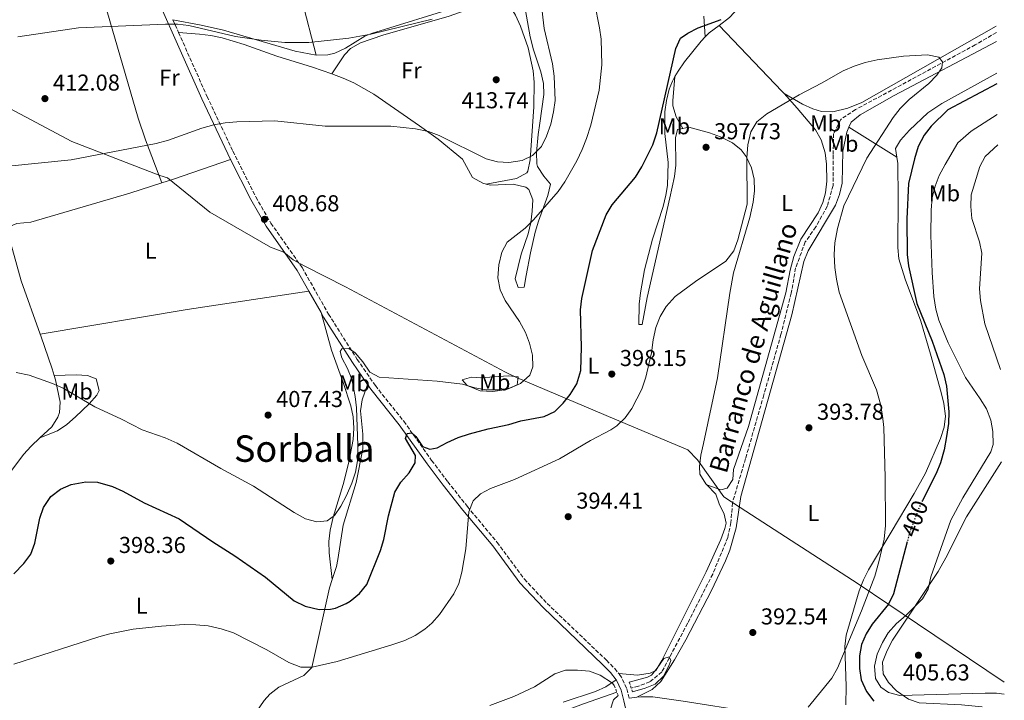
# Model space of a CAD drawing. Units: metres. Extents: x 580320 to 583778, y 4715017 to 4717370.
# Drawn here: x 583320 to 583749, y 4716454 to 4716751 of the extents above; entities that cross this region are included whole.
import ezdxf
from ezdxf.enums import TextEntityAlignment as Align

# ---------------------------------------------------------------- set-up
doc = ezdxf.new("R2010")
doc.units = ezdxf.units.M
doc.header["$MEASUREMENT"] = 0
for name, pattern in [('DGN Style 2', [1.7399219301090239, 1.043953158065414, -0.6959687720436097]), ('DGN Style 3', [2.435890702152634, 1.739921930109024, -0.6959687720436097]), ('DGN Style 5', [1.217945351076317, 0.5219765790327072, -0.6959687720436097])]:
    doc.linetypes.add(name, pattern=pattern)
for name, color, linetype, lineweight in [('Acequia sin especificar', 4, 'Continuous', 0), ('Barranco lineal', 142, 'DGN Style 3', 13), ('Camino', 7, 'DGN Style 3', 0), ('Cota de curva de nivel directora', 7, 'Continuous', 0), ('Cota de punto acotado terreno', 7, 'Continuous', 0), ('Curva de nivel directora', 30, 'Continuous', 30), ('Curva de nivel directora no vista', 30, 'DGN Style 5', 30), ('Curva de nivel intermedia', 30, 'Continuous', 0), ('Etiqueta de uso rústico', 92, 'Continuous', 0), ('Límite de municipio', 7, 'Continuous', 0), ('Línea de cambio de uso (parcela vista)', 92, 'Continuous', 0), ('Margen derecho', 7, 'Continuous', 0), ('Pontón-alcantarilla (pasos de agua)', 1, 'DGN Style 2', 0), ('Punto acotado terreno (símbolo)', 7, 'Continuous', 0), ('Texto de arroyo-regatas y barrancos', 142, 'Continuous', 0), ('Texto de Área (paraje) menor', 7, 'Continuous', 0)]:
    doc.layers.add(name, color=color, linetype=linetype, lineweight=lineweight)
doc.styles.add('Style-Arial', font='arial.ttf')

# ---------------------------------------------------------------- blocks, each defined once
blk = doc.blocks.new('5PATER')
at = {"layer": 'Punto acotado terreno (símbolo)', "linetype": 'Continuous', "lineweight": 0}
h = blk.add_hatch(color=51, dxfattribs=at)
edge = h.paths.add_edge_path()
edge.add_ellipse((0, 0), major_axis=(-0.1095731443231308, -0.1110710700762829), ratio=0.9994222409660317, start_angle=0, end_angle=360)

msp = doc.modelspace()

# ---------------------------------------------------------------- linework, layer by layer
at = {"layer": 'Acequia sin especificar', "color": 4, "linetype": 'Continuous', "lineweight": 0}
msp.add_polyline3d([(583580.3099999996, 4716457.83, 389.3000000000029), (583565.8799999999, 4716452.720000001, 388.679999999993), (583551.8300000001, 4716447.41, 387.7700000000041), (583530.3200000003, 4716437.800000001, 387.25), (583502.6799999997, 4716429.24, 386.0800000000018), (583480.7999999998, 4716422.91, 385.429999999993), (583463.3499999996, 4716413.430000001, 384.9100000000035), (583450.0300000003, 4716401.810000001, 384.7799999999988), (583433.1699999999, 4716382.439999999, 384.5200000000041), (583421.7300000004, 4716367.58, 384.2599999999948), (583411.2100000001, 4716348.430000001, 383.7400000000052), (583398.9500000002, 4716327.949999999, 383.6100000000006), (583384.6500000004, 4716300.550000001, 383.6100000000006), (583381.5999999996, 4716285.720000001, 383.3500000000058), (583380.7599999999, 4716265.380000001, 383.2200000000012), (583376.2300000004, 4716241.859999999, 383.0899999999965), (583373.9400000004, 4716227.050000001, 382.570000000007), (583368.9600000001, 4716216.470000001, 382.4400000000023), (583362.8499999996, 4716209.66, 381.9199999999983), (583357.9699999997, 4716205.33, 381.2899999999936)], dxfattribs=at)
at = {"layer": 'Barranco lineal', "color": 142, "linetype": 'DGN Style 3', "lineweight": 13}
msp.add_polyline3d([(583745.6500000004, 4716745.01, 396.2100000000065), (583736.4400000004, 4716739.609999999, 396.2100000000065), (583684.3200000003, 4716711.439999999, 395.3000000000029), (583677.8600000005, 4716707.15, 395.1699999999983), (583674.7699999996, 4716700.949999999, 394.9100000000035), (583674.5800000001, 4716691.550000001, 394.9100000000035), (583674.5199999996, 4716678.350000001, 394.3899999999995), (583672.0300000003, 4716669.369999999, 394.1300000000047), (583667.0099999999, 4716660.32, 393.8699999999953), (583662.4000000004, 4716653.810000001, 393.6100000000006), (583658.2199999997, 4716642.49, 393.2200000000012), (583656.3099999996, 4716631.51, 392.8300000000018), (583651.8300000001, 4716613.58, 392.179999999993), (583644.3499999996, 4716587.17, 391.9199999999983), (583636.4000000004, 4716559.480000001, 391.0099999999948), (583630.7100000001, 4716540.24, 390.75), (583630.0899999999, 4716532.84, 390.6399999999995), (583629.9800000004, 4716531.58, 390.6199999999953), (583628.6799999997, 4716525.189999999, 390.4900000000052), (583622.1100000005, 4716509.220000001, 390.1000000000058), (583611.1600000003, 4716487.77, 389.8399999999965), (583599.9400000004, 4716466.57, 389.8399999999965), (583594.75, 4716462.33, 389.8399999999965), (583589.7400000002, 4716460.380000001, 389.8399999999965), (583586.6200000001, 4716459.560000001, 389.6600000000035)], dxfattribs=at)
at = {"layer": 'Camino', "color": 7, "linetype": 'DGN Style 3', "lineweight": 0, "extrusion": (0.03213278117594205, -0.0722334470742554, 0.9968700083248917), "elevation": -321548.4342049676, "flags": 128}
msp.add_lwpolyline([(2450126.094576694, 4059749.410456248), (2450126.094576694, 4059743.338973728)], dxfattribs=at)
at = {"layer": 'Camino', "color": 7, "linetype": 'DGN Style 3', "lineweight": 0}
for points in [[(583389.4200000007, 4716745.050000002, 413.6900000000023), (583401.8000000012, 4716717.230000001, 411.2599999999947), (583413.1200000002, 4716693.300000003, 409.9100000000035), (583423.0599999978, 4716673.430000001, 408.820000000007), (583429.6299999993, 4716662.000000001, 408.070000000007), (583443.2399999971, 4716642.650000001, 406.7700000000042), (583454.7600000016, 4716622.4, 405.6000000000059), (583467.2399999984, 4716602.690000001, 403.9600000000063), (583475.1499999987, 4716591.250000001, 402.479999999996), (583487.5499999995, 4716575.720000001, 400.2299999999959), (583499.6799999998, 4716558.660000003, 398.4700000000013), (583506.6900000017, 4716549.420000002, 397.3800000000047), (583515.2500000001, 4716538.560000001, 396.1100000000007), (583528.2299999997, 4716522.99, 394.550000000003), (583540.0799999984, 4716506.970000001, 393.070000000007), (583549.9899999971, 4716496.390000002, 392.070000000007), (583575.829999998, 4716471.65, 390.3899999999995), (583579.4200000021, 4716468.060000001, 390.300000000003), (583581.140000001, 4716465.850000001, 390.2799999999989)], [(583585.73, 4716455.160000003, 390.0200000000042), (583584.5599999987, 4716459.460000002, 390.2599999999949), (583582.3700000005, 4716464.260000001, 390.2599999999949), (583581.140000001, 4716465.850000001, 390.2799999999989)]]:
    msp.add_polyline3d(points, dxfattribs=at)
at = {"layer": 'Curva de nivel directora', "color": 30, "linetype": 'Continuous', "lineweight": 30, "flags": 128}
for points, elevation in [([(583317.6800000002, 4716509.350000001), (583322.0700000001, 4716513.869999999), (583325.0199999983, 4716517.91), (583326.7599999995, 4716522.600000001), (583329.0700000006, 4716533.5), (583330.6299999986, 4716538.240000002), (583333.7899999992, 4716542.970000001), (583337.94, 4716546.170000002), (583342.7099999997, 4716548.220000002), (583349.089999999, 4716549.41), (583354.0800000001, 4716549.150000001), (583360.6600000005, 4716547.350000001), (583365.2099999991, 4716545.279999999), (583374.4000000001, 4716540.220000002), (583389.729999999, 4716533.200000001), (583404.4000000008, 4716523.210000002), (583413.9800000007, 4716517.15), (583427.26, 4716507.86), (583439.7999999993, 4716497.529999999), (583444.6299999995, 4716495.2), (583450.669999999, 4716493.740000002), (583455.649999999, 4716493.900000002), (583457.7799999992, 4716494.410000001), (583462.3900000004, 4716496.32), (583464.23, 4716497.449999999), (583468.2699999989, 4716500.779999999), (583471.4899999998, 4716504.61), (583477.3799999994, 4716519.460000001), (583478.7800000008, 4716524.26), (583480.9199999999, 4716534.550000001), (583483.6, 4716544.92), (583486.1900000006, 4716549.189999999), (583489.8699999996, 4716553.279999999), (583492.5400000006, 4716557.58), (583492.5899999999, 4716560.83), (583488.2400000002, 4716568.190000001), (583489.019999998, 4716570.340000001), (583491.0299999998, 4716570.680000001), (583492.7899999988, 4716569.090000001), (583495.7100000002, 4716564.770000001), (583498.8399999995, 4716563.539999999), (583502.0599999981, 4716564.130000001), (583506.4399999991, 4716566.540000001), (583511.1799999998, 4716568.65), (583516.0999999995, 4716570.250000001), (583524.3600000007, 4716572.45), (583533.3499999985, 4716574.350000001), (583538.5199999984, 4716575.910000001), (583548.6900000006, 4716577.830000001), (583553.3299999987, 4716579.930000001), (583556.9000000005, 4716583.560000001), (583560.0499999998, 4716587.439999999), (583562.8499999982, 4716592.000000002), (583564.6199999985, 4716597.779999999), (583564.9000000001, 4716608.01), (583564.5699999994, 4716624.190000001), (583565.1100000005, 4716629.160000003), (583569.6900000002, 4716650.070000002), (583575.6299999991, 4716665.57), (583578.2499999988, 4716669.92), (583588.4900000002, 4716681.99), (583591.2199999995, 4716686.449999999), (583596.0000000005, 4716696.09), (583597.7399999994, 4716701.369999999), (583605.9699999995, 4716738.070000002), (583608.1299999986, 4716742.580000001), (583611.2899999992, 4716744.75), (583615.7399999994, 4716747.010000002), (583625.7799999998, 4716750.670000001)], 400.0000000000001), ([(583745.9199999986, 4716722.600000001), (583724.5700000003, 4716711.330000001), (583717.2500000001, 4716704.270000001), (583714.1499999999, 4716700.350000001), (583711.5700000006, 4716695.300000001), (583709.9700000001, 4716690.01), (583707.4499999988, 4716679.220000001), (583706.5899999985, 4716663.890000002), (583706.7899999995, 4716648.310000001), (583707.4199999998, 4716643.350000001), (583711.0099999995, 4716626.949999999), (583717.6599999992, 4716610.660000001), (583722.7799999999, 4716596.130000004), (583723.9600000001, 4716591.050000002), (583724.9900000006, 4716579.810000001), (583724.8499999997, 4716574.810000001), (583723.969999999, 4716569.109999999), (583722.8800000006, 4716563.330000001), (583721.3699999995, 4716557.640000001), (583719.3899999993, 4716553.04), (583713.4999999995, 4716541.230000001)], 400), ([(583706.8200000008, 4716523.240000002), (583700.8300000004, 4716500.59), (583698.7299999994, 4716496.050000002), (583691.5900000002, 4716487.390000001), (583688.879999999, 4716483.190000001), (583686.8899999997, 4716478.500000002), (583685.9899999988, 4716473.580000003), (583686.0699999994, 4716468.029999999), (583686.7499999988, 4716463.080000001), (583689.0699999989, 4716458.020000001), (583692.2999999988, 4716453.87)], 400)]:
    msp.add_lwpolyline(points, dxfattribs=dict(at, elevation=elevation))
at = {"layer": 'Curva de nivel directora no vista', "color": 30, "linetype": 'DGN Style 5', "lineweight": 30, "elevation": 400, "flags": 128}
msp.add_lwpolyline([(583713.4999999995, 4716541.230000001), (583711.9100000003, 4716538.04), (583708.0900000003, 4716528.030000002), (583706.8200000008, 4716523.240000002)], dxfattribs=at)
at = {"layer": 'Curva de nivel intermedia', "color": 30, "linetype": 'Continuous', "lineweight": 0, "flags": 128}
for points, elevation in [([(583318.7100000007, 4716597.029999998), (583324.3600000012, 4716595.779999999), (583334.5600000003, 4716592.179999999), (583339.1300000013, 4716590.150000001), (583353.0300000019, 4716582.02), (583364.5900000001, 4716576.59), (583373.5199999996, 4716571.960000001), (583383.6100000013, 4716568.499999999), (583388.8000000014, 4716566.230000001), (583407.8099999994, 4716555.159999999), (583422.1300000002, 4716547.439999999), (583439.8399999996, 4716536.029999998), (583444.7700000004, 4716533.300000002), (583449.7200000013, 4716531.869999998), (583454.1700000016, 4716532.34), (583457.2899999997, 4716534.679999998), (583460.1500000006, 4716538.78), (583462.5300000011, 4716543.38), (583464.9100000015, 4716548.779999998), (583466.520000001, 4716553.519999999), (583467.3700000002, 4716558.57), (583467.5500000013, 4716565.169999998), (583466.8800000009, 4716581.55), (583466.2900000007, 4716586.539999999), (583464.9699999997, 4716594.050000002), (583463.0099999994, 4716598.77), (583460.5400000018, 4716603.279999998), (583459.7599999995, 4716606.119999999), (583460.5799999998, 4716607.319999999), (583463.5500000004, 4716607.42), (583466.3900000014, 4716605.599999999), (583469.7400000019, 4716601.539999999), (583472.7800000017, 4716597.17), (583476.7600000004, 4716594.880000001), (583502.02, 4716593.2), (583513.0799999997, 4716591.850000001), (583518.4500000009, 4716590.33), (583523.3800000016, 4716589.46), (583528.6000000008, 4716589.390000001), (583533.7999999998, 4716590.210000001), (583538.390000001, 4716592.16), (583542.4500000001, 4716595.830000001), (583543.7100000007, 4716599.489999999), (583543.5800000011, 4716604.499999999), (583542.3000000003, 4716609.67), (583540.4900000021, 4716614.329999999), (583537.9300000005, 4716619.11), (583531.6500000019, 4716628.369999998), (583529.5799999998, 4716632.92), (583528.5400000005, 4716638.23), (583528.9400000006, 4716643.9), (583530.2999999997, 4716649.31), (583532.5900000007, 4716653.769999999), (583540.4800000008, 4716659.88), (583543.97, 4716663.470000001), (583554.8300000007, 4716675.77), (583557.6300000013, 4716679.970000001), (583562.9199999998, 4716689.119999998), (583565.250000001, 4716694.039999999), (583567.1599999999, 4716698.81), (583569.0000000017, 4716704.63), (583572.6300000016, 4716719.84), (583573.85, 4716730.960000001), (583573.480000001, 4716742.060000001), (583572.8000000016, 4716747.01), (583570.6, 4716758.039999997)], 405.0000000000001), ([(583379.6200000015, 4716696.710000001), (583385.1100000012, 4716698.180000001), (583399.6199999996, 4716703.350000001), (583404.8000000009, 4716704.809999999), (583409.7200000006, 4716705.720000001), (583414.7600000009, 4716706.099999999), (583431.3700000005, 4716706.57), (583453.2500000007, 4716704.199999999), (583481.8299999996, 4716704.230000001), (583492.6300000001, 4716702.999999999), (583498.3099999997, 4716701.91), (583502.9800000011, 4716700.130000001), (583523.4300000009, 4716689.99), (583528.3700000006, 4716688.66), (583533.3600000017, 4716688.4), (583539.0999999995, 4716689.34), (583543.6100000001, 4716691.519999999), (583547.5300000006, 4716695.380000001), (583549.720000001, 4716699.869999999), (583551.5600000006, 4716705.079999999), (583552.7699999998, 4716710.470000001), (583553.4300000014, 4716715.429999999), (583553.0100000012, 4716726.019999999), (583552.2699999993, 4716731.41), (583548.7500000009, 4716746.789999999), (583547.4299999999, 4716757.890000001)], 410.0000000000001), ([(583319.4200000014, 4716743.08), (583345.8099999999, 4716746.970000002), (583383.6900000018, 4716748.59), (583389.0100000015, 4716748.67), (583393.9700000014, 4716748.04), (583414.3000000004, 4716743.25), (583425.3600000001, 4716741.699999998), (583435.6900000012, 4716740.67), (583446.1600000006, 4716740.699999999), (583463.5400000014, 4716742.53), (583473.2000000018, 4716744.279999998), (583499.9200000013, 4716750.829999999)], 415), ([(583499.7800000004, 4716487.88), (583503.16, 4716491.56), (583509.3700000015, 4716500.560000001), (583511.5000000016, 4716505.069999998), (583512.8800000009, 4716510.050000001), (583514.5199999993, 4716520.13), (583515.8200000001, 4716536.350000001), (583517.7900000014, 4716541.100000001), (583520.8800000005, 4716544.079999999), (583525.2800000015, 4716546.46), (583535.6900000009, 4716550.34), (583555.3, 4716559.31), (583568.8099999995, 4716567.41), (583577.6699999997, 4716572.029999998), (583580.3699999999, 4716573.789999999), (583584.0199999999, 4716577.24), (583586.91, 4716581.36), (583591.2000000017, 4716589.670000001), (583593.0400000011, 4716594.979999999), (583595.4900000008, 4716605.58), (583596.1400000014, 4716611.180000001), (583597.3500000006, 4716616.550000001), (583599.2100000002, 4716621.399999999), (583601.7800000006, 4716625.689999999), (583605.7300000002, 4716630.039999999), (583614.5599999991, 4716636.619999998), (583627.8899999998, 4716645.489999999), (583631.360000001, 4716649.970000002), (583633.0100000006, 4716654.689999999), (583637.1700000003, 4716670.189999999), (583636.9800000003, 4716690.42), (583637.4400000008, 4716696.15), (583638.7599999995, 4716701.779999998), (583641.320000001, 4716706.069999999), (583645.7199999999, 4716709.659999999), (583659.7099999998, 4716717.849999999), (583669.490000001, 4716722.9), (583678.8699999999, 4716728.380000002), (583683.7000000001, 4716730.349999999), (583688.4499999998, 4716731.910000001), (583693.7500000016, 4716733.050000001), (583705.1700000013, 4716734.699999998), (583715.7000000011, 4716735.270000001), (583720.6000000007, 4716734.289999999), (583722.190000002, 4716732.190000001), (583721.8500000001, 4716729.619999999), (583719.7300000011, 4716726.359999998), (583716.2599999999, 4716722.749999999), (583707.6200000009, 4716715.830000001), (583703.8099999999, 4716711.970000001), (583700.75, 4716708.01), (583689.2600000012, 4716690.31), (583679.1600000004, 4716669.489999998), (583676.5200000006, 4716659.689999999), (583675.230000001, 4716653.38), (583674.9900000017, 4716648.38), (583675.26, 4716642.73), (583675.9700000008, 4716637.57), (583677.2500000015, 4716631.92), (583687.0100000004, 4716604.36), (583693.4000000008, 4716589.4), (583695.1900000012, 4716583.119999999), (583696.1100000021, 4716578.039999999), (583696.5999999993, 4716573.060000001), (583697.2300000018, 4716551.239999998), (583697.3500000003, 4716530.38), (583696.7600000004, 4716524.380000001), (583694.4400000002, 4716514.479999999), (583692.7300000002, 4716508.27), (583686.9500000001, 4716493.16), (583676.3999999999, 4716468.199999999), (583674.0000000016, 4716463.81), (583663.6500000005, 4716451.230000001)], 395.0000000000001), ([(583746.0800000017, 4716709.269999999), (583734.6599999999, 4716702.029999998), (583728.9100000011, 4716696.939999999), (583723.3800000012, 4716687.52), (583720.7800000017, 4716682.739999999), (583719.0400000005, 4716678.05), (583717.6900000004, 4716673.17), (583717.2600000014, 4716667.630000002), (583717.0900000014, 4716656.739999999), (583717.6300000001, 4716640.560000001), (583718.4900000007, 4716630.060000001), (583719.2400000016, 4716624.529999998), (583720.6299999997, 4716619.73), (583724.5999999995, 4716609.850000001), (583732.2000000012, 4716594.779999998), (583738.6699999998, 4716585.569999998), (583741.37, 4716581.190000001), (583743.2499999999, 4716576.140000001), (583744.1300000004, 4716571.21), (583744.2900000013, 4716565.640000001), (583743.2899999999, 4716562.399999999), (583731.03, 4716542.41), (583725.8700000012, 4716532.630000001), (583717.0900000014, 4716508.039999999), (583716.0200000008, 4716502.680000001), (583713.5000000017, 4716498.439999999), (583706.0899999999, 4716490.949999999), (583702.1500000014, 4716487.730000001), (583698.5599999996, 4716483.67), (583695.9900000013, 4716479.38), (583693.7899999997, 4716474.279999999), (583692.5600000003, 4716469.08), (583693.060000001, 4716463.67), (583695.3200000008, 4716459.909999999), (583698.7000000003, 4716457.58), (583703.5599999996, 4716456.369999999), (583740.7799999998, 4716457.300000001), (583745.7900000011, 4716457.359999998), (583749.1200000015, 4716456.960000001)], 405.0000000000001), ([(583315.3100000009, 4716686.76), (583342.6600000006, 4716689.529999999), (583379.6200000015, 4716696.710000001)], 410.0000000000001), ([(583746.2400000005, 4716696.119999999), (583740.7599999999, 4716691.039999999), (583738.4400000018, 4716686.65), (583734.7500000015, 4716674.33), (583734.5800000017, 4716669.220000001), (583735.0199999998, 4716664.010000001), (583738.300000001, 4716653.890000001), (583739.3499999995, 4716648.980000001), (583738.3600000015, 4716633.33), (583738.7999999995, 4716628.350000001), (583740.6400000014, 4716618.130000001), (583747.4200000007, 4716598.289999999)], 410.0000000000001), ([(583317.7000000003, 4716469.949999999), (583354.7100000004, 4716481.890000001), (583359.5400000006, 4716483.189999999), (583369.6700000005, 4716485.199999998), (583381.9300000005, 4716486.539999999), (583391.9100000006, 4716487.199999998), (583396.9100000006, 4716487.08), (583402.3700000012, 4716486.589999998), (583408.0599999997, 4716485.399999999), (583413.3400000016, 4716483.56), (583427.8600000013, 4716476.17), (583437.5300000006, 4716470.640000001), (583442.7099999995, 4716468.680000001), (583447.6100000013, 4716468.640000001), (583458.49, 4716471.140000001), (583482.4000000019, 4716478.380000001), (583488.0000000009, 4716480.34), (583492.5300000017, 4716482.449999999), (583496.6900000013, 4716485.259999999), (583499.7800000004, 4716487.88)], 395.0000000000001), ([(583585.77, 4716462.12), (583593.7600000009, 4716464.300000002), (583595.4599999996, 4716465.189999999), (583597.9699999996, 4716468.26), (583600.7500000002, 4716472.5), (583603.1300000007, 4716473.09), (583603.8200000013, 4716471.539999999), (583603.0200000012, 4716469.199999998), (583600.6299999995, 4716464.810000001), (583597.0100000007, 4716461.25), (583592.7000000014, 4716459.5), (583587.1800000004, 4716457.849999999)], 390), ([(583525.0800000004, 4716451.960000001), (583535.4299999994, 4716455.880000002), (583544.5100000009, 4716460.100000001), (583553.3100000008, 4716465.75), (583558.0300000014, 4716467.390000001), (583563.15, 4716467.369999998), (583568.3899999993, 4716466.900000001), (583573.1400000014, 4716465.249999999), (583578.4800000011, 4716461.65), (583579.2200000009, 4716460.630000001)], 390), ([(583580.8900000006, 4716456.369999999), (583578.8700000001, 4716454.489999999), (583577.4300000007, 4716449.960000001)], 390)]:
    msp.add_lwpolyline(points, dxfattribs=dict(at, elevation=elevation))
at = {"layer": 'Límite de municipio', "color": 7, "linetype": 'Continuous', "lineweight": 0}
msp.add_polyline3d([(583749.0599999987, 4716462.09, 405.23), (583711.2399999984, 4716487.470000001, 405.24), (583685.4100000003, 4716504.970000001, 394.9000000000001), (583634.0399999992, 4716538.130000001, 391.61), (583626.9699999989, 4716542.859999999, 391.5900000000001), (583615.4899999984, 4716558.869999999, 392.67), (583611.2199999989, 4716563.32, 392.98), (583579.4800000004, 4716576.699999999, 395.5), (583536.6099999994, 4716594.779999999, 405.6), (583531.8000000007, 4716597.109999999, 406.14), (583462.129999999, 4716634.199999999, 406.24), (583444.370000001, 4716643.24, 406.8), (583439.3200000003, 4716646.08, 407.04), (583435.3299999982, 4716649.41, 407.31), (583429.4200000018, 4716651.57, 407.56), (583403.0899999999, 4716666.730000001, 408.73), (583384.5899999999, 4716681.790000001, 409.7), (583381.2199999989, 4716682.699999999, 409.69), (583342.9100000003, 4716697.59, 410.58), (583275.4299999997, 4716733.430000001, 414.56)], dxfattribs=at)
at = {"layer": 'Línea de cambio de uso (parcela vista)', "color": 92, "linetype": 'Continuous', "lineweight": 0, "extrusion": (-0.4693479084313847, -0.1984439451108437, 0.8604257908151808), "elevation": -1209491.80231594, "flags": 128}
msp.add_lwpolyline([(-4117165.592604746, 2043056.843668734), (-4117190.230732765, 2043061.102113025), (-4117237.442693012, 2043066.459510682)], dxfattribs=at)
at = {"layer": 'Línea de cambio de uso (parcela vista)', "color": 92, "linetype": 'Continuous', "lineweight": 0, "extrusion": (-0.5348089248803023, -0.2335663895939748, 0.8120505867988833), "elevation": -1413323.150238366, "flags": 128}
msp.add_lwpolyline([(-4088959.555344157, 1967314.924942826), (-4088979.536256674, 1967316.181135664), (-4088989.482801231, 1967317.152545376), (-4089053.501216472, 1967327.313840086)], dxfattribs=at)
at = {"layer": 'Línea de cambio de uso (parcela vista)', "color": 92, "linetype": 'Continuous', "lineweight": 0, "extrusion": (-0.05388570476748222, 0.0250568527225216, 0.9982326807680431), "elevation": 87137.62479613107, "flags": 128}
msp.add_lwpolyline([(-4523047.20327648, -1456976.929047653), (-4523042.447448812, -1456979.453171899), (-4523040.126955647, -1456980.294546648)], dxfattribs=at)
at = {"layer": 'Línea de cambio de uso (parcela vista)', "color": 92, "linetype": 'Continuous', "lineweight": 0, "extrusion": (0.6909906406932111, 0.5922975646834128, 0.4143857253145722), "elevation": 3197163.723044402, "flags": 128}
msp.add_lwpolyline([(3201304.887832149, -1455292.001948855), (3201306.309812055, -1455291.892070982), (3201345.834576351, -1455286.815713288)], dxfattribs=at)
at = {"layer": 'Línea de cambio de uso (parcela vista)', "color": 92, "linetype": 'Continuous', "lineweight": 0, "extrusion": (-0.02648895259723468, 0.016531842727247, 0.9995123979052701), "elevation": 62910.55097920558, "flags": 128}
msp.add_lwpolyline([(-4310399.711304998, -2001093.715617534), (-4310399.711304998, -2001118.375777712)], dxfattribs=at)
at = {"layer": 'Línea de cambio de uso (parcela vista)', "color": 92, "linetype": 'Continuous', "lineweight": 0, "extrusion": (-0.1726774029747204, 0.4964861466678386, 0.8506961976339307), "elevation": 2241377.589251351, "flags": 128}
msp.add_lwpolyline([(-2100426.184753195, -3626546.143130112), (-2100431.565513898, -3626545.971916019), (-2100457.841827784, -3626545.85777329)], dxfattribs=at)
at = {"layer": 'Línea de cambio de uso (parcela vista)', "color": 92, "linetype": 'Continuous', "lineweight": 0, "extrusion": (0.1256449767390625, -0.78408535208757, 0.6078021885958882), "elevation": -3624688.347376018, "flags": 128}
msp.add_lwpolyline([(1322269.103221826, 2774879.539747616), (1322334.098260683, 2774880.333110097), (1322387.655726037, 2774879.426410118)], dxfattribs=at)
at = {"layer": 'Línea de cambio de uso (parcela vista)', "color": 92, "linetype": 'Continuous', "lineweight": 0}
for points in [[(583744.5800000001, 4716833.359999999, 402.4400000000023), (583735.0300000003, 4716830.49, 402.6999999999971), (583730.4199999999, 4716828.65, 402.8399999999965), (583726.1100000005, 4716826.16, 403.0099999999948), (583713.9400000004, 4716817.100000001, 403.4600000000065), (583700.9199999999, 4716807.869999999, 403.5), (583667.2800000003, 4716783.76, 402.6699999999983), (583643.2699999996, 4716765.930000001, 401.9199999999983), (583639.54, 4716762.619999999, 401.6699999999983), (583629.4400000004, 4716751.52, 400.6699999999983), (583624.9100000003, 4716748.09, 400.5099999999948)], [(583449.3799999999, 4716735.189999999, 414.3099999999977), (583454.4299999997, 4716735.220000001, 414.2400000000052), (583457.54, 4716735.960000001, 414.3000000000029), (583462.1200000001, 4716738.119999999, 414.5099999999948), (583470.5999999996, 4716743.41, 415), (583473.5, 4716744.630000001, 415.0800000000018), (583511.9400000004, 4716756.42, 415.3399999999965), (583528.7699999996, 4716762.25, 415.3399999999965), (583532.1900000004, 4716765.890000001, 415.3399999999965), (583532.9199999999, 4716770.890000001, 415.3399999999965), (583532.5599999996, 4716789.060000001, 415.3399999999965), (583531.7599999999, 4716804.41, 415.3399999999965), (583531.25, 4716809.359999999, 415.3399999999965), (583529.4299999997, 4716817.630000001, 415.3399999999965), (583526.2699999996, 4716821.08, 415.8600000000006), (583521.2599999999, 4716818.880000001, 416.8999999999942), (583516.2199999997, 4716817.689999999, 417.4199999999983), (583511.6600000003, 4716817.529999999, 417.679999999993), (583509.5599999996, 4716819.49, 417.679999999993), (583509.4400000004, 4716823.050000001, 417.679999999993), (583505.6600000003, 4716830.4, 417.9900000000052)], [(583523.4900000002, 4716678.99, 408.320000000007), (583525.2400000002, 4716678.560000001, 408.2299999999959), (583535.2400000002, 4716678.99, 408.0099999999948), (583540.6399999997, 4716677.710000001, 407.5800000000018), (583542.0700000003, 4716676.59, 407.4499999999971), (583543.75, 4716672.08, 407.1900000000023), (583543.5199999996, 4716667.15, 406.5800000000018), (583542.8899999997, 4716662.220000001, 405.75), (583541.7100000001, 4716657.279999999, 405.1100000000006), (583538.7100000001, 4716648.539999999, 404.7200000000012), (583536.0199999996, 4716637.789999999, 404.7200000000012), (583537.4199999999, 4716634.029999999, 404.1999999999971), (583539.9600000001, 4716634.109999999, 403.5500000000029), (583540.7999999998, 4716639.220000001, 402.7700000000041), (583542.7400000002, 4716649.02, 402.8000000000029), (583544.7300000004, 4716658.140000001, 403.1600000000035), (583546.1600000003, 4716662.930000001, 403.3800000000047), (583550.2800000003, 4716674.08, 404.1999999999971), (583551.4100000003, 4716678.9, 405.0399999999936), (583548.4800000004, 4716682.4, 406.1499999999942), (583545.8399999999, 4716686.59, 407.1699999999983), (583545.5, 4716687.880000001, 407.4499999999971), (583545.3099999996, 4716692.77, 408.429999999993), (583546.0800000001, 4716700.600000001, 409.9199999999983), (583546.7699999996, 4716705.539999999, 410.4900000000052), (583548.54, 4716717.949999999, 411.0899999999965), (583548.4000000004, 4716722.82, 412.25), (583547.1900000004, 4716727.84, 412.3300000000018), (583544.0999999996, 4716737.41, 412.2200000000012), (583542.6100000005, 4716743.140000001, 412.2599999999948), (583539.1200000001, 4716762.810000001, 412.8899999999995)], [(583523.4900000002, 4716678.99, 408.320000000007), (583536.6100000005, 4716681.460000001, 409.3600000000006), (583541.1100000005, 4716683.850000001, 409.3500000000058), (583541.5800000001, 4716684.680000001, 409.3600000000006), (583542.6299999999, 4716689.609999999, 409.6199999999953), (583544.1799999997, 4716712.630000001, 412.4799999999959), (583544.3300000001, 4716723.369999999, 413), (583543.9000000004, 4716728.33, 413.25), (583541.7800000003, 4716738.33, 413.6300000000047), (583538.4000000004, 4716747.699999999, 413.4799999999959), (583536.2300000004, 4716752.550000001, 413.5200000000041), (583533.5700000003, 4716756.77, 413.8800000000047), (583531.4600000001, 4716758.49, 414.0399999999936), (583526.4400000004, 4716758.980000001, 414.0299999999988), (583507.2999999998, 4716752.08, 415.0800000000018), (583478.4800000004, 4716743.84, 414.679999999993), (583468.7400000002, 4716740.529999999, 414.5200000000041), (583464.2800000003, 4716738.039999999, 414.4100000000035), (583461.6500000004, 4716735.289999999, 414.0399999999936), (583456.1399999997, 4716726.960000001, 412.6000000000058)], [(583386.9600000001, 4716750.58, 414.1699999999983), (583399.2300000004, 4716748.199999999, 415.2100000000065), (583408.9400000004, 4716745.960000001, 415.7599999999948), (583423.3499999996, 4716741.779999999, 415.75), (583440.2400000002, 4716736.9, 415.0800000000018), (583449.3799999999, 4716735.189999999, 414.3099999999977)], [(583618.2400000002, 4716752.109999999, 400.3600000000006), (583618.8799999999, 4716743.09, 400.3099999999977)], [(583653.1900000004, 4716718.4, 395.7899999999936), (583661.2199999997, 4716713.850000001, 395.7899999999936), (583665.7599999999, 4716711.730000001, 395.7899999999936), (583669.4500000002, 4716710.58, 395.7899999999936), (583674.4600000001, 4716710.49, 395.7899999999936), (583680.9299999997, 4716712.02, 395.7899999999936), (583687.0999999996, 4716714.480000001, 395.7899999999936), (583745.6100000005, 4716747.779999999, 396.1300000000047)], [(583389.4199999999, 4716745.050000001, 413.6900000000023), (583398.5800000001, 4716744.350000001, 413.6900000000023), (583403.5199999996, 4716743.720000001, 413.6900000000023), (583408.3899999997, 4716742.680000001, 413.679999999993), (583417.9699999997, 4716739.74, 413.6399999999995), (583432.2300000004, 4716734.74, 413.4499999999971), (583447.7800000003, 4716729.970000001, 412.9400000000023), (583456.1399999997, 4716726.960000001, 412.6000000000058)], [(583618.8799999999, 4716743.09, 400.3099999999977), (583617.0999999996, 4716741.300000001, 400.25), (583609.8700000001, 4716732.289999999, 400.1000000000058), (583606.9900000002, 4716728.17, 400.1600000000035), (583605.6399999997, 4716725.779999999, 400.2299999999959)], [(583745.7000000002, 4716741.08, 396.4400000000023), (583701.1299999999, 4716717.550000001, 396.0500000000029), (583686.3399999999, 4716709.109999999, 396.0500000000029), (583682.3899999997, 4716705.92, 396.0500000000029), (583681.4400000004, 4716703.720000001, 396.0500000000029)], [(583456.1399999997, 4716726.960000001, 412.6000000000058), (583461.1900000004, 4716725.140000001, 412.3899999999995), (583465.7599999999, 4716723.07, 412.2400000000052), (583474.4400000004, 4716718.17, 411.9799999999959), (583494.4000000004, 4716704.430000001, 411.3500000000058), (583502.5300000003, 4716698.550000001, 410.8600000000006), (583513.1799999997, 4716689.83, 409.7899999999936), (583517.5099999999, 4716681.850000001, 408.75), (583521.9500000002, 4716679.369999999, 408.3999999999942), (583523.4900000002, 4716678.99, 408.320000000007)], [(583605.6399999997, 4716725.779999999, 400.2299999999959), (583604.5499999998, 4716723.850000001, 400.2899999999936), (583603.1699999999, 4716720.380000001, 400.3600000000006), (583601.9299999997, 4716715.41, 400.4100000000035), (583601.3099999996, 4716710.430000001, 400.4400000000023), (583601.2800000003, 4716701.02, 400.3600000000006), (583602.7300000004, 4716688.369999999, 399.8399999999965), (583602.3499999996, 4716678.41, 399.2299999999959), (583601.6900000004, 4716674.109999999, 399.0599999999977), (583600.5, 4716669.220000001, 398.9700000000012), (583595.8399999999, 4716654.960000001, 398.8300000000018), (583592.4299999997, 4716641.730000001, 398.679999999993), (583590.6200000001, 4716631.689999999, 398.5299999999988), (583590.0700000003, 4716626.699999999, 398.4400000000023), (583589.8899999997, 4716617.850000001, 398.2799999999988), (583591.4100000003, 4716617.9, 396.1999999999971), (583593.5499999998, 4716629.65, 396.1999999999971), (583603.4600000001, 4716672.960000001, 396.429999999993), (583605.4699999997, 4716682.369999999, 396.7200000000012), (583606, 4716687.310000001, 397.0200000000041), (583605.9199999999, 4716699.140000001, 397.7599999999948), (583606.8099999996, 4716702.730000001, 397.7599999999948), (583609.1299999999, 4716703.24, 397.7599999999948)], [(583609.1299999999, 4716703.24, 397.7599999999948), (583606.1699999999, 4716708.220000001, 399.320000000007), (583604.6699999999, 4716713.02, 399.3500000000058), (583604.6600000003, 4716715.27, 399.320000000007), (583605.6399999997, 4716725.779999999, 400.2299999999959)], [(583745.8600000005, 4716727.289999999, 397.4499999999971), (583721.9000000004, 4716714.07, 396.679999999993), (583715.8600000005, 4716710.09, 396.6699999999983), (583707.75, 4716702.550000001, 396.6699999999983), (583703.9299999997, 4716698.189999999, 396.6699999999983), (583701.7699999996, 4716694.560000001, 396.6699999999983), (583702.3499999996, 4716690.67, 396.820000000007)], [(583619.4800000004, 4716548.02, 392.1199999999953), (583625.6399999997, 4716545.939999999, 392.2400000000052), (583628.4199999999, 4716546.539999999, 392.2400000000052), (583630.8200000003, 4716550.430000001, 392.2400000000052), (583631.1900000004, 4716554.76, 392.2400000000052), (583637.6600000003, 4716573.52, 391.8500000000058), (583653.9699999997, 4716631.720000001, 392.6300000000047), (583655.8600000005, 4716641.49, 393.5899999999965), (583657.5099999999, 4716647.51, 393.8800000000047), (583660.54, 4716655.050000001, 394.0599999999977), (583668.0199999996, 4716666.480000001, 394.0599999999977), (583670.1299999999, 4716671.050000001, 394.1900000000023), (583671.2800000003, 4716675.220000001, 394.320000000007), (583671.75, 4716680.210000001, 394.5399999999936), (583671.6200000001, 4716687.67, 394.8399999999965), (583671.1100000005, 4716692.640000001, 394.8399999999965), (583669.2800000003, 4716698.27, 394.8800000000047), (583666.8499999996, 4716702.65, 394.9400000000023), (583658.9299999997, 4716712.119999999, 395.2100000000065), (583653.1900000004, 4716718.4, 395.7899999999936)], [(583681.4400000004, 4716703.720000001, 396.0500000000029), (583680.5099999999, 4716701.539999999, 396.0500000000029), (583678.75, 4716693.359999999, 395.9199999999983), (583678.4600000001, 4716679.380000001, 395.6600000000035), (583677.3700000001, 4716674.470000001, 395.3999999999942), (583675.5700000003, 4716669.800000001, 395.0800000000018), (583663.7199999997, 4716649.930000001, 394.4900000000052), (583661.8499999996, 4716645.300000001, 394.3500000000058), (583656.54, 4716622.01, 393.7100000000065), (583634.3300000001, 4716543.039999999, 391.6300000000047), (583632.2599999999, 4716529.26, 391.5), (583629.5, 4716519.640000001, 391.5), (583627.7400000002, 4716514.960000001, 391.5099999999948), (583621.6399999997, 4716502.01, 391.320000000007), (583610.3399999999, 4716480.51, 390.8300000000018), (583605.5099999999, 4716471.810000001, 390.9100000000035), (583599.4900000002, 4716462.380000001, 390.9799999999959), (583595.7300000004, 4716458.99, 390.9700000000012), (583589.1100000005, 4716455.59, 390.179999999993)], [(583609.1299999999, 4716703.24, 397.7599999999948), (583611.7199999997, 4716703.810000001, 397.7599999999948), (583620.75, 4716701.310000001, 397.5200000000041), (583625.4900000002, 4716699.65, 397.0500000000029), (583630.6699999999, 4716696.99, 396.4600000000065), (583634.5, 4716693.91, 395.9100000000035), (583636.6699999999, 4716691.039999999, 395.679999999993), (583638.9400000004, 4716686.15, 395.5), (583640.0899999999, 4716681.15, 395.3699999999953), (583640.3099999996, 4716676.130000001, 395.2700000000041), (583639.79, 4716671.17, 395.1900000000023), (583638.2599999999, 4716664.480000001, 395.0800000000018), (583631.1699999999, 4716640.430000001, 394.6999999999971), (583629.6100000005, 4716631.57, 394.570000000007), (583624.1900000004, 4716594.630000001, 394.1199999999953), (583618.0499999998, 4716565.980000001, 392.5599999999977), (583616.9800000004, 4716561.02, 392.5399999999936), (583616.2999999998, 4716556.02, 392.6199999999953), (583616.4699999997, 4716552.720000001, 392.5599999999977), (583619.04, 4716548.470000001, 392.1399999999995), (583619.4800000004, 4716548.02, 392.1199999999953)], [(583702.3499999996, 4716690.67, 396.820000000007), (583702.7599999999, 4716687.99, 396.929999999993), (583702.8499999996, 4716672.84, 397.2200000000012), (583702.7300000004, 4716651.42, 398.1000000000058), (583703.2400000002, 4716646.460000001, 398.2400000000052), (583705.9299999997, 4716637.57, 398.5200000000041), (583712.7100000001, 4716619.26, 399.1399999999995), (583717, 4716604.890000001, 399.6100000000006), (583721.6299999999, 4716588.32, 399.5299999999988), (583722.7999999998, 4716583.42, 399.4799999999959), (583723.5, 4716577.980000001, 399.3999999999942), (583722.9600000001, 4716573.100000001, 399.070000000007), (583721.3499999996, 4716568.27, 398.5800000000018), (583714.7599999999, 4716553.199999999, 397.8399999999965), (583709.8099999996, 4716544.350000001, 397.1699999999983), (583699.8300000001, 4716527.4, 395.2400000000052), (583689.9699999997, 4716511.07, 394.9799999999959), (583687.7400000002, 4716506.630000001, 394.9900000000052), (583685.9500000002, 4716501.970000001, 395), (583680.2199999997, 4716482.59, 395.7400000000052), (583679.6900000004, 4716477.66, 395.9799999999959), (583680.2599999999, 4716460.460000001, 396.8000000000029), (583680.0300000003, 4716452.32, 397.0599999999977)], [(583329.1399999997, 4716613.680000001, 406.3399999999965), (583320.8399999999, 4716636.84, 407.1199999999953), (583314.4699999997, 4716659.99, 407.8999999999942), (583318.9800000004, 4716661.84, 408.0299999999988), (583325.0499999998, 4716662.380000001, 408.1600000000035), (583368.2100000001, 4716675.09, 409.3999999999942), (583382.1399999997, 4716679.52, 409.6199999999953)], [(583456.3899999997, 4716506.850000001, 402.3500000000058), (583454.9800000004, 4716518.49, 404.429999999993), (583454.8399999999, 4716523.42, 405.320000000007), (583455.4699999997, 4716528.369999999, 405.9400000000023), (583456.8399999999, 4716534.01, 406.0800000000018), (583461.0800000001, 4716548.15, 405.9900000000052), (583463.5499999998, 4716557.970000001, 406.1000000000058), (583465.4199999999, 4716567.789999999, 406.2100000000065), (583465.8300000001, 4716572.689999999, 406.25), (583465.5, 4716577.600000001, 406.2599999999948), (583464.4000000004, 4716582.5, 406.25), (583461.1399999997, 4716592.630000001, 406.3300000000018), (583456.0099999999, 4716606.67, 406.6499999999942), (583451.5, 4716623.08, 405.7200000000012)], [(583335.2400000002, 4716595.600000001, 405.2899999999936), (583334.3600000005, 4716598.600000001, 405.5599999999977), (583329.4199999999, 4716612.9, 406.320000000007), (583329.1399999997, 4716613.680000001, 406.3399999999965)], [(583335.2400000002, 4716595.600000001, 405.2899999999936), (583344.8799999999, 4716595.92, 405.8099999999977), (583349.8200000003, 4716595.600000001, 406.1000000000058), (583353.5700000003, 4716594.189999999, 406.3300000000018), (583354.8499999996, 4716589.119999999, 406.3800000000047), (583353.8099999996, 4716587.08, 406.3300000000018), (583350.5099999999, 4716583.390000001, 406.0800000000018), (583344.4800000004, 4716577.630000001, 405.2899999999936), (583340.7800000003, 4716574.310000001, 404.2299999999959), (583336.7599999999, 4716571.550000001, 403.25), (583329.04, 4716568.480000001, 403.0299999999988)], [(583329.04, 4716568.480000001, 403.0299999999988), (583334.1699999999, 4716573.300000001, 403.2299999999959), (583336.7999999998, 4716577.560000001, 403.3500000000058), (583337.5099999999, 4716579.51, 403.4900000000052), (583337.8700000001, 4716584.100000001, 404.0099999999948), (583335.7699999996, 4716593.800000001, 405.1300000000047), (583335.2400000002, 4716595.600000001, 405.2899999999936)], [(583526.3899999997, 4716588.730000001, 404.9100000000035), (583520.75, 4716588.980000001, 404.8000000000029), (583515.0800000001, 4716591.33, 405.0599999999977), (583512.9699999997, 4716593.789999999, 405.320000000007), (583516.9900000002, 4716594.949999999, 405.8399999999965), (583521.0700000003, 4716594.58, 406.1000000000058), (583531.04, 4716595.350000001, 406.2599999999948), (583533.2199999997, 4716595.5, 406.1000000000058), (583537.2999999998, 4716595.130000001, 405.5800000000018), (583536.9100000003, 4716591.560000001, 405.0599999999977), (583532.3200000003, 4716589.529999999, 405.0599999999977), (583526.3899999997, 4716588.730000001, 404.9100000000035)], [(583471.7699999996, 4716591.730000001, 402.7299999999959), (583469.4600000001, 4716585.050000001, 404.0299999999988), (583468.6900000004, 4716580.25, 404.570000000007), (583469.6900000004, 4716570.100000001, 404.3099999999977), (583469.6699999999, 4716563.730000001, 404.0299999999988), (583466.7400000002, 4716549.02, 403.7899999999936), (583461.1500000004, 4716530.430000001, 403.7700000000041), (583458.8499999996, 4716515.58, 403.7200000000012), (583458.2100000001, 4716512.550000001, 403.5099999999948), (583456.3899999997, 4716506.850000001, 402.3500000000058)], [(583311.6799999997, 4716547.66, 403.75), (583321.8799999999, 4716561.210000001, 402.9700000000012), (583325.2199999997, 4716564.869999999, 402.8800000000047), (583329.04, 4716568.480000001, 403.0299999999988)], [(583739.4299999997, 4716451.350000001, 404.7299999999959), (583730.4500000002, 4716452.289999999, 404.570000000007), (583712.0300000003, 4716453.140000001, 404.6399999999995), (583707.3899999997, 4716454.699999999, 404.75), (583702.2000000002, 4716458.390000001, 404.8999999999942), (583698.6100000005, 4716462, 405.070000000007), (583696.3600000005, 4716465.810000001, 405.1600000000035), (583695.9900000002, 4716470.84, 405.1600000000035), (583698.1100000005, 4716475.980000001, 405.1600000000035), (583700.4500000002, 4716480.42, 405.1600000000035), (583720.3099999996, 4716510.33, 406.1699999999983), (583723.5999999996, 4716516.24, 406.2599999999948), (583732.5800000001, 4716534.130000001, 406.3699999999953), (583747.9000000004, 4716558.140000001, 407.0800000000018)], [(583581.1399999997, 4716465.850000001, 390.2799999999988), (583589.29, 4716465.109999999, 390.4100000000035), (583594.8399999999, 4716466.060000001, 390.6699999999983), (583597.3399999999, 4716467.16, 390.8000000000029), (583599.9100000003, 4716471.51, 390.8399999999965), (583619.2800000003, 4716510.16, 391.1199999999953), (583625.6299999999, 4716524.24, 391.320000000007), (583627.4299999997, 4716528.980000001, 391.320000000007), (583627.9199999999, 4716531.430000001, 391.320000000007), (583627.0300000003, 4716535.210000001, 391.320000000007), (583624.9199999999, 4716539.75, 391.2899999999936), (583623.4299999997, 4716543.949999999, 391.8999999999942), (583619.4800000004, 4716548.02, 392.1199999999953)], [(583456.3899999997, 4716506.850000001, 402.3500000000058), (583455.2199999997, 4716503.199999999, 401.6000000000058), (583447.5099999999, 4716468.51, 395.4499999999971), (583443.9900000002, 4716465.08, 394.8500000000058), (583433.0700000003, 4716459.9, 393.3699999999953), (583429.1500000004, 4716456.84, 392.7599999999948), (583426.6699999999, 4716454.09, 392.3300000000018), (583418.0999999996, 4716441.699999999, 391.1499999999942), (583404.4699999997, 4716419.82, 390.25), (583402.1500000004, 4716415.480000001, 390.1000000000058), (583396.3899999997, 4716401.949999999, 389.6900000000023), (583393.8600000005, 4716397.529999999, 389.5800000000018), (583390.1500000004, 4716392.92, 389.4799999999959), (583385.1699999999, 4716392.060000001, 389.4600000000065), (583380.4699999997, 4716393.609999999, 389.7400000000052), (583338.9199999999, 4716410.939999999, 390.4799999999959), (583324.9800000004, 4716416.430000001, 390.679999999993), (583249.4400000004, 4716443.26, 391.6600000000035)], [(583556.9900000002, 4716453.480000001, 389.2200000000012), (583571.0599999996, 4716458.02, 389.4799999999959), (583575.5899999999, 4716460.15, 389.6300000000047), (583580.0999999996, 4716463.119999999, 390.2599999999948)]]:
    msp.add_polyline3d(points, dxfattribs=at)
at = {"layer": 'Margen derecho', "color": 7, "linetype": 'Continuous', "lineweight": 0, "extrusion": (0.02450174945203372, -0.04302859212891782, 0.9987733499314011), "elevation": -188248.8459412127, "flags": 128}
msp.add_lwpolyline([(2840934.775381907, 3805349.199845106), (2840934.775381907, 3805338.496149483)], dxfattribs=at)
at = {"layer": 'Margen derecho', "color": 7, "linetype": 'Continuous', "lineweight": 0, "extrusion": (-0.04653206632924463, -0.005919759897454335, 0.9988992558040513), "elevation": -54686.14132372153, "flags": 128}
msp.add_lwpolyline([(-4605095.634097214, 1172873.974798304), (-4605095.634097214, 1172870.563801383)], dxfattribs=at)
at = {"layer": 'Margen derecho', "color": 7, "linetype": 'Continuous', "lineweight": 0}
for points in [[(583375.8700000009, 4716773.960000001, 416.1699999999984), (583378.9299999987, 4716763.12, 415.2899999999935), (583380.6799999988, 4716758.550000002, 414.9499999999971), (583399.5199999991, 4716716.190000001, 411.2599999999947), (583410.8700000016, 4716692.210000002, 409.9100000000035), (583412.120000001, 4716689.690000001, 409.7700000000041)], [(583412.120000001, 4716689.690000001, 409.7700000000041), (583420.8500000017, 4716672.250000002, 408.820000000007), (583427.5199999993, 4716660.650000001, 408.070000000007), (583441.1200000005, 4716641.310000002, 406.7700000000042), (583446.2099999998, 4716632.369999999, 406.25)], [(583451.5000000005, 4716623.08, 405.7200000000012), (583452.6099999992, 4716621.11, 405.6000000000059), (583465.1599999998, 4716601.310000001, 403.9600000000063), (583471.7699999991, 4716591.730000001, 402.729999999996)], [(583471.7699999991, 4716591.730000001, 402.729999999996), (583473.1399999993, 4716589.750000001, 402.479999999996), (583485.5500000012, 4716574.220000001, 400.2299999999959), (583497.6700000004, 4716557.180000001, 398.4700000000013), (583504.7199999979, 4716547.890000001, 397.3800000000047), (583513.3099999977, 4716536.990000002, 396.1100000000007), (583526.2699999996, 4716521.439999999, 394.550000000003), (583538.1499999973, 4716505.359999999, 393.070000000007), (583548.2100000001, 4716494.640000002, 392.070000000007), (583574.079999998, 4716469.869999999, 390.3899999999995), (583577.5399999979, 4716466.410000001, 390.300000000003), (583580.1000000016, 4716463.119999999, 390.2599999999949)], [(583580.1000000016, 4716463.119999999, 390.2599999999949), (583580.2199999979, 4716462.960000004, 390.2599999999949), (583582.1999999982, 4716458.61, 390.2599999999949), (583583.440000001, 4716454.03, 390.2599999999949), (583589.1000000006, 4716429.680000001, 390.2599999999949), (583589.6799999994, 4716427.510000001, 390.270000000004)], [(583677.2399999981, 4716443.390000002, 398.0299999999991), (583674.2099999995, 4716443.4, 397.6900000000023), (583668.3399999999, 4716444.02, 397.0599999999977), (583638.6599999989, 4716449.280000002, 393.2799999999988), (583609.2699999985, 4716453.860000002, 391.0599999999977), (583595.9899999971, 4716455.800000001, 390.429999999993), (583590.8199999994, 4716455.810000002, 390.2599999999949), (583589.1099999994, 4716455.590000001, 390.179999999993)]]:
    msp.add_polyline3d(points, dxfattribs=at)
at = {"layer": 'Pontón-alcantarilla (pasos de agua)', "color": 1, "linetype": 'DGN Style 2', "lineweight": 0, "elevation": 390.1699999999983, "flags": 128}
msp.add_lwpolyline([(583579.2199999997, 4716460.630000001), (583580.8899999997, 4716456.369999999)], dxfattribs=at)
at = {"layer": 'Pontón-alcantarilla (pasos de agua)', "color": 1, "linetype": 'DGN Style 2', "lineweight": 0, "extrusion": (0.009061047930424759, -0.02744019478777793, 0.9995823793567048), "elevation": -123742.47370012, "flags": 128}
msp.add_lwpolyline([(2033039.128851446, 4293831.447621413), (2033039.128851446, 4293835.946276766)], dxfattribs=at)

# ---------------------------------------------------------------- block references
at = {"layer": 'Punto acotado terreno (símbolo)', "color": 7, "linetype": 'Continuous', "lineweight": 0, "xscale": 10, "yscale": 10, "zscale": 10}
for p in [(583527.8000000007, 4716724.440000001, 413.7400000000057), (583331.23, 4716716.210000001, 412.0800000000018), (583619.1999999996, 4716695.020000001, 397.7299999999959), (583426.8299999986, 4716663.65, 408.679999999993), (583578.1399999993, 4716596.28, 398.1499999999947), (583428.4200000024, 4716578.420000001, 407.4299999999935), (583664.0300000005, 4716572.890000001, 393.7799999999993), (583559.1499999991, 4716534.180000001, 394.4100000000035), (583359.9099999995, 4716514.87, 398.360000000001), (583639.5700000009, 4716483.760000001, 392.5299999999988), (583711.699999998, 4716473.850000001, 405.6300000000047)]:
    msp.add_blockref('5PATER', p, dxfattribs=at)

# ---------------------------------------------------------------- texts
at = {"layer": 'Cota de curva de nivel directora', "color": 7, "linetype": 'Continuous', "lineweight": 0, "style": 'Style-Arial'}
msp.add_text('400', height=7.000000000000002, rotation=69.06654, dxfattribs=at).set_placement((583710.1216181985, 4716533.357637685, 400), align=Align.MIDDLE_CENTER)
at = {"layer": 'Cota de punto acotado terreno', "color": 7, "linetype": 'Continuous', "lineweight": 0, "style": 'Style-Arial'}
for s, p in [('412.08', (583334.7300000006, 4716719.71, 412.0800000000018)), ('413.74', (583512.7600000005, 4716712.01, 413.7400000000052)), ('397.73', (583622.7000000002, 4716698.52, 397.7299999999959)), ('408.68', (583430.329999997, 4716667.15, 408.679999999993)), ('398.15', (583581.6399999999, 4716599.779999999, 398.1499999999942)), ('407.43', (583431.9200000007, 4716581.920000001, 407.429999999993)), ('393.78', (583667.5300000011, 4716576.390000001, 393.7799999999988)), ('394.41', (583562.6499999975, 4716537.680000001, 394.4100000000035)), ('398.36', (583363.4100000003, 4716518.37, 398.3600000000006)), ('392.54', (583643.0699999994, 4716487.260000001, 392.5299999999988)), ('405.63', (583704.899999999, 4716462.87, 405.6300000000047))]:
    msp.add_text(s, height=7.000000000000002, dxfattribs=at).set_placement(p)
at = {"layer": 'Etiqueta de uso rústico', "color": 92, "linetype": 'Continuous', "lineweight": 0, "style": 'Style-Arial'}
for s, p in [('Fr', (583385.4536852698, 4716725.380010002, 412.2299999999959)), ('Fr', (583490.8436852666, 4716728.510009999, 413.3600000000006)), ('Mb', (583605.4302462423, 4716704.190010001, 399.6100000000006)), ('Mb', (583671.2902462418, 4716705.44001, 395.2799999999988)), ('Mb', (583678.7402462419, 4716696.590010001, 395.5299999999988)), ('Mb', (583723.020246243, 4716675.010010001, 406.0099999999948)), ('L', (583654.5414203769, 4716670.820010003, 394.6900000000023)), ('L', (583377.2514203793, 4716650.010009999, 407.9900000000052)), ('L', (583570.1014203808, 4716599.900010003, 399.4199999999983)), ('Mb', (583466.000246244, 4716592.290010001, 405.2400000000052)), ('Mb', (583527.1602462429, 4716592.70001, 405.6999999999971)), ('Mb', (583345.2502462429, 4716588.700009999, 405.1100000000006)), ('L', (583665.9514203776, 4716535.800010001, 393.2799999999988)), ('L', (583373.3614203777, 4716495.48001, 396.0899999999965))]:
    msp.add_text(s, height=7.000000000000002, dxfattribs=at).set_placement(p, align=Align.MIDDLE_CENTER)
at = {"layer": 'Texto de arroyo-regatas y barrancos', "color": 142, "linetype": 'Continuous', "lineweight": 0, "style": 'Style-Arial'}
msp.add_text('Barranco de Aguillano', height=8, rotation=73.98932, dxfattribs=at).set_placement((583628.1099999994, 4716552.600000001, 392.2200000000012))
at = {"layer": 'Texto de Área (paraje) menor', "color": 7, "linetype": 'Continuous', "lineweight": 0, "style": 'Style-Arial'}
msp.add_text('Sorballa', height=11.5, dxfattribs=at).set_placement((583444.1703975117, 4716563.820010001, 406.3000000000029), align=Align.MIDDLE_CENTER)

doc.saveas('drawing.dxf')
